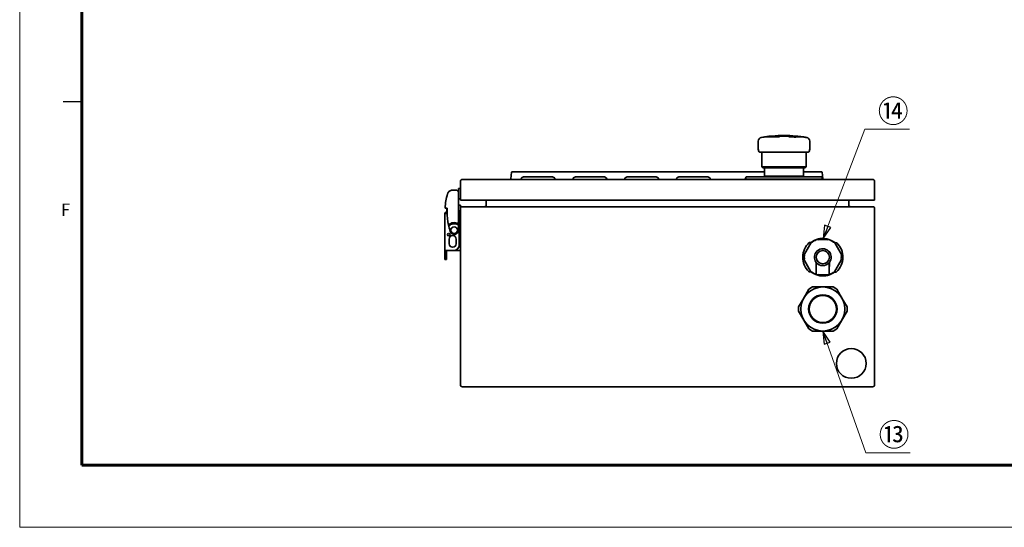
# Model space of a CAD drawing. Units: millimetres. Extents: x 51 to 2067, y 34 to 1459.
# Drawn here: x 51 to 812, y 34 to 426 of the extents above; entities that cross this region are included whole.
import ezdxf

# ---------------------------------------------------------------- set-up
doc = ezdxf.new("R2010")
doc.units = ezdxf.units.MM
doc.header["$LTSCALE"] = 5
for name, color, linetype, lineweight, true_color in [('1', 179, 'Continuous', 25, 0x26264c), ('30', 179, 'Continuous', 25, 0x26264c), ('図面枠_表題欄', 179, 'Continuous', 25, 0x26264c)]:
    doc.layers.add(name, color=color, linetype=linetype, lineweight=lineweight, true_color=true_color)
doc.layers.add('表示ｴｯｼﾞ(JIS)', color=7, linetype='Continuous', lineweight=35)
doc.layers.add('記号(JIS)', color=7, linetype='Continuous', lineweight=18)
doc.styles.add('SLDTEXTSTYLE5_378', font='SIMPLEX.shx')
doc.dimstyles.new('STANDARD$7', dxfattribs={"dimscale": 5, "dimtxt": 3.5, "dimasz": 2, "dimexe": 1, "dimexo": 1, "dimgap": 0.5, "dimtad": 1, "dimrnd": 1e-08, "dimdsep": 46, "dimtxsty": 'Standard', "dimblk": 'Filled-1', "dimcen": 0.09, "dimdle": 10, "dimclrd": 7, "dimclre": 7, "dimclrt": 7, "dimazin": 2, "dimtfac": 0.514286, "dimtdec": 3, "dimtmove": 0, "dimatfit": 3, "dimldrblk": 'Filled-1', "dimfxl": 1, "dimtolj": 1, "dimlwd": 9, "dimlwe": 9, "dimarcsym": 0})

# ---------------------------------------------------------------- blocks, each defined once
blk = doc.blocks.new('Filled-1')
at = {"color": 0}
for p, q in [((0, 0), (-1, 0.25)), ((-1, 0.25), (-1, -0.25)), ((-1, 0), (0, 0)), ((-1, -0.25), (0, 0))]:
    blk.add_line(p, q, dxfattribs=at)
at = {"color": 0, "flags": 128}
blk.add_lwpolyline([(-1, -0.25), (0, 0), (-1, 0.25), (-1, -0.25)], dxfattribs=at)
at = {"color": 0}
blk.add_solid([(-1, -0.25), (0, 0), (-1, 0.25), (-1, -0.25)], dxfattribs=at)
blk = doc.blocks.new('図面枠 misumi-A3-Part')
at = {"color": 7, "linetype": 'Continuous', "lineweight": 5}
blk.add_line((0, 297), (0, 0), dxfattribs=at)
at = {"color": 7, "linetype": 'Continuous', "lineweight": 60}
blk.add_line((10, 287), (10, 10), dxfattribs=at)
at = {"layer": '1', "color": 7, "linetype": 'Continuous', "lineweight": 60}
blk.add_line((410, 10), (10, 10), dxfattribs=at)
at = {"layer": '30', "color": 7, "linetype": 'Continuous', "lineweight": 5}
blk.add_line((0, 0), (420, 0), dxfattribs=at)
at = {"layer": '図面枠_表題欄', "color": 7, "linetype": 'Continuous', "lineweight": 25}
blk.add_line((7, 68.5), (10, 68.5), dxfattribs=at)
at = {"layer": '図面枠_表題欄', "color": 7, "insert": (6.68, 52.09), "char_height": 2, "attachment_point": 1, "line_spacing_factor": 0.332, "style": 'SLDTEXTSTYLE5_378'}
blk.add_mtext('\\fＭＳ Ｐゴシック|b0|i0;\\W0.95;F', dxfattribs=at)

msp = doc.modelspace()

# ---------------------------------------------------------------- linework, layer by layer
at = {"layer": '表示ｴｯｼﾞ(JIS)'}
for p, q in [((626.581, 335.197), (637.642, 335.197)), ((627.712, 335.3), (627.712, 335.197)), ((638.004, 335.399), (627.976, 335.399)), ((627.976, 335.197), (627.976, 335.399)), ((631.725, 335.847), (651.324, 335.847)), ((632.359, 335.907), (632.324, 335.847)), ((650.69, 335.907), (632.359, 335.907)), ((648.809, 335.173), (648.809, 335.518)), ((649.325, 335.399), (655.124, 335.399)), ((649.325, 335.144), (649.325, 335.399)), ((656.524, 335.197), (650.128, 335.197)), ((650.128, 335.092), (650.128, 335.197)), ((650.69, 335.907), (650.725, 335.847)), ((655.124, 335.197), (655.124, 335.399)), ((621.524, 326.126), (621.524, 331.827)), ((661.524, 326.126), (661.524, 331.827)), ((622.068, 323.899), (621.575, 325.737)), ((660.498, 323.528), (622.551, 323.528)), ((624.517, 312.128), (624.413, 323.528)), ((658.532, 312.128), (658.635, 323.528)), ((660.98, 323.899), (661.473, 325.737)), ((658.532, 312.128), (624.517, 312.128)), ((625.324, 311.328), (624.517, 312.128)), ((657.724, 311.328), (658.532, 312.128)), ((431.108, 307.88), (430.568, 302.741)), ((433.002, 308.328), (431.605, 308.328)), ((433.002, 308.328), (626.524, 308.328)), ((440.324, 304.328), (438.801, 303.566)), ((462.724, 304.328), (440.324, 304.328)), ((462.724, 304.328), (464.248, 303.566)), ((480.324, 304.328), (478.801, 303.566)), ((502.724, 304.328), (480.324, 304.328)), ((502.724, 304.328), (504.248, 303.566)), ((520.324, 304.328), (518.801, 303.566)), ((542.724, 304.328), (520.324, 304.328)), ((542.724, 304.328), (544.248, 303.566)), ((560.324, 304.328), (558.801, 303.566)), ((582.724, 304.328), (560.324, 304.328)), ((582.724, 304.328), (584.248, 303.566)), ((612.324, 304.328), (611.524, 302.628)), ((612.324, 304.328), (670.724, 304.328)), ((625.324, 311.328), (657.724, 311.328)), ((626.524, 311.328), (626.524, 304.828)), ((626.524, 304.828), (656.524, 304.828)), ((627.524, 304.328), (627.524, 304.828)), ((655.524, 304.328), (655.524, 304.828)), ((656.524, 311.328), (656.524, 304.828)), ((656.524, 308.328), (669.047, 308.328)), ((670.443, 308.328), (669.047, 308.328)), ((670.724, 304.328), (671.524, 302.628)), ((671.481, 302.741), (670.941, 307.88)), ((391.524, 300.828), (391.524, 286.328)), ((710.024, 302.328), (393.024, 302.328)), ((430.568, 302.741), (430.524, 302.328)), ((438.524, 302.328), (438.524, 303.119)), ((464.524, 302.328), (464.524, 303.119)), ((478.524, 302.328), (478.524, 303.119)), ((504.524, 302.328), (504.524, 303.119)), ((518.524, 302.328), (518.524, 303.119)), ((544.524, 302.328), (544.524, 303.119)), ((558.524, 302.328), (558.524, 303.119)), ((584.524, 302.328), (584.524, 303.119)), ((671.524, 302.628), (611.524, 302.628)), ((611.524, 302.328), (611.524, 302.628)), ((671.484, 302.714), (671.481, 302.741)), ((671.524, 302.328), (671.524, 302.628)), ((711.524, 286.328), (711.524, 300.828)), ((385.085, 294.028), (388.324, 294.028)), ((390.024, 295.328), (390.024, 287.497)), ((390.024, 295.328), (391.524, 295.328)), ((390.024, 287.497), (390.024, 277.419)), ((390.024, 287.328), (391.524, 287.328)), ((390.024, 282.528), (390.324, 282.528)), ((391.524, 282.528), (390.324, 282.528)), ((393.024, 286.328), (391.524, 286.328)), ((391.524, 282.528), (391.524, 279.828)), ((710.024, 286.328), (393.024, 286.328)), ((411.524, 286.328), (411.524, 282.828)), ((691.524, 282.828), (691.524, 286.328)), ((711.524, 286.328), (710.024, 286.328)), ((380.724, 276.128), (379.524, 276.128)), ((379.524, 247.185), (379.524, 276.128)), ((381.024, 277.328), (380.724, 277.328)), ((381.024, 276.128), (380.724, 276.128)), ((380.824, 280.28), (381.396, 280.28)), ((381.024, 276.128), (381.024, 278.528)), ((390.024, 267.998), (390.024, 277.419)), ((390.524, 277.028), (390.524, 251.528)), ((391.524, 279.828), (391.524, 143.828)), ((710.024, 281.328), (393.024, 281.328)), ((711.524, 143.828), (711.524, 279.828)), ((390.024, 266.984), (390.024, 263.228)), ((382.774, 252.778), (382.774, 256.278)), ((388.274, 256.278), (388.274, 252.778)), ((657.242, 244.709), (662.581, 253.716)), ((662.61, 253.764), (661.28, 253.78)), ((662.693, 253.804), (663.51, 254.063)), ((663.849, 254.574), (663.565, 254.107)), ((664.519, 254.704), (664.007, 254.67)), ((664.889, 255.166), (664.594, 254.746)), ((665.6, 255.251), (665.053, 255.251)), ((665.666, 255.275), (666.311, 255.838)), ((676.915, 255.767), (666.445, 255.888)), ((666.58, 255.886), (666.581, 255.96)), ((668.063, 255.869), (669.489, 256.671)), ((670.68, 255.839), (670.689, 256.604)), ((670.691, 256.804), (670.689, 256.604)), ((671.671, 256.744), (671.672, 256.827)), ((671.671, 256.744), (671.691, 256.744)), ((671.68, 255.827), (671.691, 256.8)), ((671.691, 256.8), (671.711, 256.8)), ((671.7, 255.827), (671.709, 256.627)), ((671.709, 256.627), (671.711, 256.8)), ((671.711, 256.8), (671.712, 256.827)), ((675.297, 255.786), (673.89, 256.62)), ((676.78, 255.842), (676.78, 255.768)), ((677.047, 255.715), (677.68, 255.137)), ((678.292, 255.099), (677.745, 255.11)), ((678.739, 254.583), (678.454, 255.01)), ((679.325, 254.494), (678.813, 254.539)), ((679.753, 253.92), (679.48, 254.394)), ((679.808, 253.875), (680.618, 253.598)), ((682.03, 253.54), (680.7, 253.556)), ((680.728, 253.506), (685.858, 244.379)), ((379.524, 246.194), (379.524, 247.185)), ((379.524, 243.493), (379.524, 246.194)), ((379.524, 243.493), (379.524, 240.528)), ((380.156, 247.528), (380.724, 247.528)), ((380.724, 246.194), (380.724, 247.528)), ((386.524, 247.528), (380.724, 247.528)), ((380.724, 243.493), (380.724, 246.194)), ((380.724, 243.493), (380.724, 240.528)), ((390.324, 247.528), (386.524, 247.528)), ((390.324, 247.528), (391.524, 247.528)), ((657.371, 243.659), (657.097, 243.185)), ((657.383, 243.728), (657.218, 244.569)), ((685.879, 244.238), (685.694, 243.402)), ((380.724, 240.528), (379.524, 240.528)), ((657.304, 242.449), (657.077, 241.989)), ((657.081, 241.804), (657.344, 241.324)), ((657.088, 243.001), (657.305, 242.535)), ((657.17, 240.418), (657.354, 241.255)), ((662.321, 231.15), (657.191, 240.277)), ((666.355, 236.374), (666.324, 233.678)), ((666.369, 237.593), (666.355, 236.374)), ((666.378, 238.357), (666.369, 237.593)), ((666.423, 233.619), (666.454, 236.289)), ((666.454, 236.289), (666.468, 237.487)), ((666.468, 237.487), (666.477, 238.233)), ((676.454, 236.174), (676.423, 233.504)), ((676.467, 237.372), (676.454, 236.174)), ((676.476, 238.117), (676.467, 237.372)), ((676.523, 233.56), (676.555, 236.256)), ((676.555, 236.256), (676.569, 237.475)), ((676.569, 237.475), (676.577, 238.24)), ((685.807, 239.947), (680.467, 230.941)), ((685.666, 240.928), (685.831, 240.087)), ((685.678, 240.998), (685.952, 241.471)), ((685.968, 242.852), (685.704, 243.332)), ((685.96, 241.656), (685.744, 242.121)), ((685.745, 242.207), (685.972, 242.668)), ((662.349, 231.101), (661.019, 231.116)), ((663.241, 230.781), (662.43, 231.059)), ((663.295, 230.736), (663.568, 230.262)), ((663.724, 230.163), (664.235, 230.118)), ((664.309, 230.073), (664.594, 229.647)), ((664.756, 229.558), (665.303, 229.546)), ((666.001, 228.942), (665.369, 229.52)), ((666.077, 228.89), (666.134, 228.889)), ((666.134, 228.889), (666.269, 228.888)), ((666.269, 228.888), (666.27, 228.95)), ((666.269, 228.888), (666.369, 228.887)), ((666.381, 229.924), (666.282, 229.995)), ((666.37, 228.949), (666.369, 228.887)), ((666.369, 228.887), (676.368, 228.771)), ((667.751, 228.871), (669.159, 228.036)), ((671.349, 228.829), (671.339, 228.029)), ((671.357, 227.856), (671.369, 228.829)), ((672.36, 228.053), (672.368, 228.818)), ((673.559, 227.986), (674.986, 228.787)), ((676.368, 228.771), (676.369, 228.833)), ((676.368, 228.771), (676.468, 228.77)), ((676.481, 229.879), (676.38, 229.81)), ((676.468, 228.77), (676.469, 228.833)), ((676.468, 228.77), (676.603, 228.769)), ((676.603, 228.769), (676.66, 228.768)), ((677.383, 229.381), (676.737, 228.818)), ((677.449, 229.406), (677.996, 229.405)), ((678.454, 229.91), (678.16, 229.49)), ((678.53, 229.953), (679.042, 229.986)), ((679.484, 230.55), (679.2, 230.082)), ((680.356, 230.852), (679.539, 230.593)), ((680.439, 230.892), (681.769, 230.877)), ((671.339, 228.029), (671.337, 227.856)), ((671.337, 227.856), (671.337, 227.829)), ((671.337, 227.856), (671.357, 227.856)), ((671.378, 227.913), (671.358, 227.913)), ((671.378, 227.913), (671.377, 227.829)), ((672.357, 227.852), (672.36, 228.053)), ((660.779, 217.718), (656.802, 210.828)), ((663.569, 219.328), (660.779, 217.718)), ((671.524, 219.328), (663.569, 219.328)), ((679.479, 219.328), (671.524, 219.328)), ((682.269, 217.718), (679.479, 219.328)), ((686.247, 210.828), (682.269, 217.718)), ((656.802, 210.828), (652.824, 203.939)), ((690.224, 203.939), (686.247, 210.828)), ((652.824, 203.939), (652.824, 200.718)), ((652.824, 200.718), (656.802, 193.828)), ((686.247, 193.828), (690.224, 200.718)), ((690.224, 200.718), (690.224, 203.939)), ((656.802, 193.828), (660.779, 186.939)), ((682.269, 186.939), (686.247, 193.828)), ((660.779, 186.939), (663.569, 185.328)), ((663.569, 185.328), (671.524, 185.328)), ((671.524, 185.328), (679.479, 185.328)), ((679.479, 185.328), (682.269, 186.939)), ((393.024, 142.328), (710.024, 142.328))]:
    msp.add_line(p, q, dxfattribs=at)
for centre, radius in [((382.524, 259.728), 1), ((386.724, 263.228), 2.5), ((671.524, 242.328), 5.1), ((671.524, 202.328), 17), ((671.524, 202.328), 11), ((671.524, 202.328), 10.5), ((693.524, 160.328), 11.5)]:
    msp.add_circle(centre, radius, dxfattribs=at)
for centre, radius, start, end in [((624.524, 331.827), 3, 100.093676, 180), ((641.524, 236.328), 100, 98.793495, 100.093657), ((641.524, 236.328), 100, 95.623707, 97.42277), ((641.524, 236.328), 100, 84.741074, 95.258927), ((641.524, 236.328), 100, 82.18355, 84.376293), ((641.524, 236.328), 100, 79.906343, 81.373073), ((658.524, 331.827), 3, 0, 79.906324), ((623.024, 326.126), 1.5, 180, 195), ((622.551, 324.028), 0.5, 195, 270), ((660.498, 324.028), 0.5, 270, 345), ((660.024, 326.126), 1.5, 345, 0), ((431.605, 307.828), 0.5, 90, 174), ((670.443, 307.828), 0.5, 6, 90), ((393.024, 300.828), 1.5, 90, 180), ((439.024, 303.119), 0.5, 116.565051, 180), ((464.024, 303.119), 0.5, 0, 63.434949), ((479.024, 303.119), 0.5, 116.565051, 180), ((504.024, 303.119), 0.5, 0, 63.434949), ((519.024, 303.119), 0.5, 116.565051, 180), ((544.024, 303.119), 0.5, 0, 63.434949), ((559.024, 303.119), 0.5, 116.565051, 180), ((584.024, 303.119), 0.5, 0, 63.434949), ((710.024, 300.828), 1.5, 0, 90), ((410.024, 282.828), 1.5, 270, 0), ((693.024, 282.828), 1.5, 180, 270), ((380.724, 276.128), 1.2, 90, 180), ((385.024, 278.528), 4, 155.235152, 180), ((434.324, 277.523), 53, 180.111497, 191.388507), ((385.024, 277.028), 5.5, 0, 24.619977), ((393.024, 279.828), 1.5, 90, 180), ((710.024, 279.828), 1.5, 0, 90), ((386.724, 263.228), 5.8, 55.32188, 138.68714), ((386.724, 263.228), 5, 48.700127, 145.88413), ((434.324, 277.523), 53, 192.520777, 196.71515), ((385.524, 256.278), 2.75, 0, 180), ((386.724, 263.228), 3.3, 196.71515, 0), ((385.524, 252.778), 2.75, 180, 0), ((386.524, 251.528), 4, 270, 0), ((671.524, 242.328), 15.5, 133.105025, 225.573172), ((661.274, 253.28), 0.5, 89.339099, 133.105025), ((671.524, 242.328), 14.5, 109.931906, 129.185593), ((662.753, 253.614), 0.2, 128.458728, 149.339099), ((662.753, 253.614), 0.2, 107.578357, 128.458728), ((664.02, 254.471), 0.2, 121.24549, 148.760358), ((664.02, 254.471), 0.2, 93.730627, 121.245495), ((665.053, 255.051), 0.2, 117.432702, 144.947571), ((665.053, 255.051), 0.2, 89.917839, 117.432708), ((666.443, 255.688), 0.2, 110.219469, 131.099841), ((666.443, 255.688), 0.2, 89.339098, 110.21947), ((671.524, 242.328), 14.5, 97.784817, 109.931906), ((669.587, 256.496), 0.2, 97.784817, 119.339099), ((671.524, 242.328), 14.5, 93.293671, 97.784817), ((671.524, 242.328), 14.5, 89.418127, 93.293671), ((671.524, 242.328), 14.5, 80.89338, 89.26007), ((671.524, 242.328), 14.5, 68.746291, 80.89338), ((673.788, 256.448), 0.2, 59.339099, 80.89338), ((671.524, 242.328), 14.5, 49.492605, 68.746291), ((676.912, 255.567), 0.2, 68.458728, 89.339099), ((676.912, 255.567), 0.2, 47.578357, 68.458728), ((678.288, 254.899), 0.2, 61.24549, 88.760358), ((678.288, 254.899), 0.2, 33.730627, 61.245495), ((679.307, 254.294), 0.2, 57.432702, 84.947571), ((679.307, 254.294), 0.2, 29.917839, 57.432708), ((680.553, 253.408), 0.2, 50.219469, 71.099841), ((680.553, 253.408), 0.2, 29.339098, 50.21947), ((682.024, 253.04), 0.5, 45.573172, 89.339099), ((671.524, 242.328), 15.5, 313.105025, 45.573172), ((657.414, 244.607), 0.2, 170.219469, 191.099841), ((657.414, 244.607), 0.2, 149.339098, 170.21947), ((671.524, 242.328), 6.5, 321.024219, 217.653979), ((685.683, 244.281), 0.2, 8.458728, 29.339099), ((685.683, 244.281), 0.2, 347.578357, 8.458728), ((657.256, 241.9), 0.2, 153.730627, 181.245495), ((657.256, 241.9), 0.2, 181.24549, 208.760358), ((657.27, 243.085), 0.2, 149.917839, 177.432708), ((657.27, 243.085), 0.2, 177.432702, 204.947571), ((657.365, 240.375), 0.2, 167.578357, 188.458728), ((657.365, 240.375), 0.2, 188.458728, 209.339099), ((671.524, 242.328), 8, 229.733446, 230.656911), ((671.524, 242.328), 6.5, 217.653979, 219.054236), ((671.524, 242.328), 6.5, 219.054236, 319.623962), ((671.524, 242.328), 8, 308.021286, 308.944751), ((671.524, 242.328), 6.5, 319.623962, 321.024219), ((685.635, 240.049), 0.2, 329.339098, 350.21947), ((685.635, 240.049), 0.2, 350.219469, 11.099841), ((685.779, 241.571), 0.2, 329.917839, 357.432708), ((685.779, 241.571), 0.2, 357.432702, 24.947571), ((685.792, 242.756), 0.2, 1.24549, 28.760358), ((685.792, 242.756), 0.2, 333.730627, 1.245495), ((661.024, 231.616), 0.5, 225.573172, 269.339099), ((671.524, 242.328), 14.5, 229.492605, 247.935749), ((662.495, 231.248), 0.2, 209.339098, 230.21947), ((662.495, 231.248), 0.2, 230.219469, 251.099841), ((663.741, 230.362), 0.2, 209.917839, 237.432708), ((663.741, 230.362), 0.2, 237.432702, 264.947571), ((664.761, 229.758), 0.2, 213.730627, 241.245495), ((664.761, 229.758), 0.2, 241.24549, 268.760358), ((666.136, 229.089), 0.2, 227.578357, 248.458728), ((666.136, 229.089), 0.2, 248.458728, 269.339099), ((671.524, 242.328), 14.5, 247.935749, 260.89338), ((671.524, 242.328), 9.6, 237.249148, 237.950932), ((671.524, 242.328), 8.727, 233.580807, 234.385774), ((671.524, 242.328), 14.5, 277.784817, 290.742448), ((671.524, 242.328), 9.6, 300.727265, 301.42905), ((671.524, 242.328), 8.727, 304.292424, 305.097391), ((676.606, 228.969), 0.2, 269.339099, 290.21947), ((671.524, 242.328), 14.5, 290.742448, 309.185593), ((676.606, 228.969), 0.2, 290.219469, 311.099841), ((677.996, 229.605), 0.2, 269.917839, 297.432708), ((677.996, 229.605), 0.2, 297.432702, 324.947571), ((679.029, 230.186), 0.2, 273.730627, 301.245495), ((679.029, 230.186), 0.2, 301.24549, 328.760358), ((680.295, 231.043), 0.2, 287.578357, 308.458728), ((680.295, 231.043), 0.2, 308.458728, 329.339099), ((681.774, 231.377), 0.5, 269.339099, 313.105025), ((669.261, 228.208), 0.2, 239.339099, 260.89338), ((671.524, 242.328), 14.5, 260.89338, 269.26007), ((671.524, 242.328), 14.5, 269.418127, 273.293671), ((671.524, 242.328), 14.5, 273.293671, 277.784817), ((673.461, 228.16), 0.2, 277.784817, 299.339099), ((393.024, 143.828), 1.5, 180, 270), ((710.024, 143.828), 1.5, 270, 0)]:
    msp.add_arc(centre, radius, start, end, dxfattribs=at)
for centre, major_axis, ratio, start_param, end_param in [((628.331, 236.328), (0, 98.986), 0.370131, 0.0169149, 0.0722956), ((641.524, 236.33), (0, 99.998), 0.9961947, 0.1505681, 0.1596777), ((629.317, 236.328), (0, 99.208), 0.2347394, 0.0576212, 0.0690015), ((641.524, 236.328), (0, 100), 0.9961947, 0.1273439, 0.1364228), ((629.317, 236.328), (0, 99.208), 0.2347394, 0.0190912, 0.042554), ((641.524, 236.328), (0, 100), 0.2588191, 0.1364228, 0.1505683), ((650.181, 236.328), (0, 99.208), 0.7244575, 0.0190912, 0.0690015), ((643.569, 236.328), (0, 98.986), 0.9895854, 6.2108898, 6.2662704), ((641.524, 236.328), (0, 100), 0.5735764, 6.1467625, 6.1558414), ((641.524, 236.33), (0, 99.998), 0.5735764, 6.1235076, 6.1326172), ((641.524, 236.328), (0, 100), 0.9659258, 6.1326158, 6.1419171)]:
    msp.add_ellipse(centre, major_axis=major_axis, ratio=ratio, start_param=start_param, end_param=end_param, dxfattribs=at)
for points, knots in [([(379.824, 280.28), (379.824, 282.16), (379.978, 284.013), (380.578, 287.657), (381.024, 289.451), (381.619, 291.215)], [0, 0, 0, 0, 0.005640755, 0.005640755, 0.011281509, 0.011281509, 0.011281509, 0.011281509]), ([(381.786, 291.696), (381.901, 292.021), (382.071, 292.345), (382.294, 292.641), (382.508, 292.923), (382.77, 293.178), (383.065, 293.386), (383.36, 293.595), (383.688, 293.757), (384.025, 293.864), (384.378, 293.976), (384.741, 294.028), (385.085, 294.028)], [0.3403342, 0.3403342, 0.3403342, 0.3403342, 0.6550281, 0.6550281, 0.6550281, 0.9555557, 0.9555557, 0.9555557, 1.2560876, 1.2560876, 1.2560876, 1.5707963, 1.5707963, 1.5707963, 1.5707963]), ([(388.324, 294.028), (388.542, 294.028), (388.779, 293.984), (389.226, 293.79), (389.436, 293.639), (389.715, 293.321), (389.823, 293.156), (389.979, 292.771), (390.024, 292.551), (390.024, 292.328)], [-1.29829003, -1.29829003, -1.29829003, -1.29829003, -1.1840978, -1.1840978, -1.06990558, -1.06990558, -0.99201067, -0.99201067, -0.91411575, -0.91411575, -0.91411575, -0.91411575]), ([(380.824, 280.28), (380.759, 280.28), (380.695, 280.28), (380.564, 280.28), (380.498, 280.28), (380.316, 280.28), (380.208, 280.28), (380.026, 280.28), (379.954, 280.28), (379.877, 280.28), (379.856, 280.28), (379.831, 280.28), (379.824, 280.28), (379.824, 280.28)], [-0.15742332, -0.15742332, -0.15742332, -0.15742332, -0.1379878, -0.1379878, -0.1173321, -0.1173321, -0.07874682, -0.07874682, -0.04015427, -0.04015427, -0.01946629, -0.01946629, 0, 0, 0, 0]), ([(663.565, 254.107), (663.561, 254.101), (663.556, 254.093), (663.546, 254.084), (663.543, 254.081), (663.53, 254.071), (663.519, 254.066), (663.51, 254.063)], [0, 0, 0, 0, 0.0613221, 0.0613221, 0.08543606, 0.08543606, 0.1580759, 0.1580759, 0.1580759, 0.1580759]), ([(664.561, 254.716), (664.558, 254.714), (664.554, 254.713), (664.551, 254.711), (664.539, 254.706), (664.528, 254.704), (664.519, 254.704)], [0.09569847, 0.09569847, 0.09569847, 0.09569847, 0.11750597, 0.11750597, 0.11750597, 0.19684938, 0.19684938, 0.19684938, 0.19684938]), ([(664.594, 254.746), (664.589, 254.738), (664.581, 254.729), (664.569, 254.721), (664.567, 254.72), (664.564, 254.718), (664.561, 254.716), (664.561, 254.716), (664.561, 254.716), (664.561, 254.716)], [0, 0, 0, 0, 0.078715905, 0.078715905, 0.078715905, 0.095499107, 0.095499107, 0.095499107, 0.095698468, 0.095698468, 0.095698468, 0.095698468]), ([(665.666, 255.275), (665.659, 255.269), (665.649, 255.262), (665.637, 255.257), (665.632, 255.256), (665.629, 255.255), (665.625, 255.254), (665.616, 255.251), (665.607, 255.251), (665.6, 255.251)], [0, 0, 0, 0, 0.06840589, 0.06840589, 0.06840589, 0.09244523, 0.09244523, 0.09244523, 0.15376049, 0.15376049, 0.15376049, 0.15376049]), ([(677.745, 255.11), (677.738, 255.111), (677.729, 255.112), (677.716, 255.115), (677.712, 255.117), (677.697, 255.123), (677.687, 255.13), (677.68, 255.137)], [0, 0, 0, 0, 0.06132146, 0.06132146, 0.08542836, 0.08542836, 0.15807436, 0.15807436, 0.15807436, 0.15807436]), ([(678.771, 254.552), (678.768, 254.554), (678.764, 254.557), (678.762, 254.559), (678.751, 254.567), (678.744, 254.576), (678.739, 254.583)], [0.0957172, 0.0957172, 0.0957172, 0.0957172, 0.11777662, 0.11777662, 0.11777662, 0.19685185, 0.19685185, 0.19685185, 0.19685185]), ([(678.813, 254.539), (678.804, 254.54), (678.792, 254.542), (678.779, 254.548), (678.777, 254.549), (678.774, 254.551), (678.771, 254.552), (678.771, 254.552), (678.771, 254.552), (678.771, 254.552)], [0, 0, 0, 0, 0.07913057, 0.07913057, 0.07913057, 0.095519466, 0.095519466, 0.095519466, 0.095717196, 0.095717196, 0.095717196, 0.095717196]), ([(679.808, 253.875), (679.799, 253.878), (679.788, 253.884), (679.778, 253.892), (679.774, 253.894), (679.771, 253.897), (679.769, 253.899), (679.762, 253.906), (679.757, 253.914), (679.753, 253.92)], [0, 0, 0, 0, 0.06840322, 0.06840322, 0.06840322, 0.09244571, 0.09244571, 0.09244571, 0.15376126, 0.15376126, 0.15376126, 0.15376126]), ([(380.156, 247.528), (380.041, 247.528), (379.938, 247.525), (379.759, 247.5), (379.671, 247.471), (379.575, 247.393), (379.545, 247.341), (379.527, 247.248), (379.524, 247.217), (379.524, 247.185)], [0.05678613, 0.05678613, 0.05678613, 0.05678613, 0.09381776, 0.09381776, 0.13505304, 0.13505304, 0.17101559, 0.17101559, 0.1864665, 0.1864665, 0.1864665, 0.1864665]), ([(657.383, 243.728), (657.384, 243.719), (657.385, 243.707), (657.383, 243.694), (657.383, 243.69), (657.382, 243.686), (657.381, 243.682), (657.378, 243.673), (657.375, 243.665), (657.371, 243.659)], [0, 0, 0, 0, 0.06832703, 0.06832703, 0.06832703, 0.0924388, 0.0924388, 0.0924388, 0.15489456, 0.15489456, 0.15489456, 0.15489456]), ([(657.314, 242.492), (657.314, 242.488), (657.314, 242.484), (657.314, 242.481), (657.312, 242.468), (657.308, 242.457), (657.304, 242.449)], [0.09572191, 0.09572191, 0.09572191, 0.09572191, 0.11777517, 0.11777517, 0.11777517, 0.19685001, 0.19685001, 0.19685001, 0.19685001]), ([(657.305, 242.535), (657.309, 242.527), (657.313, 242.515), (657.314, 242.501), (657.314, 242.498), (657.314, 242.495), (657.314, 242.492), (657.314, 242.492), (657.314, 242.492), (657.314, 242.492)], [0, 0, 0, 0, 0.079129786, 0.079129786, 0.079129786, 0.095524166, 0.095524166, 0.095524166, 0.095721908, 0.095721908, 0.095721908, 0.095721908]), ([(657.344, 241.324), (657.348, 241.318), (657.351, 241.31), (657.354, 241.297), (657.355, 241.293), (657.357, 241.276), (657.356, 241.264), (657.354, 241.255)], [0, 0, 0, 0, 0.0613181, 0.0613181, 0.08538872, 0.08538872, 0.15806635, 0.15806635, 0.15806635, 0.15806635]), ([(685.666, 240.928), (685.664, 240.937), (685.663, 240.95), (685.665, 240.962), (685.666, 240.967), (685.667, 240.97), (685.668, 240.974), (685.67, 240.983), (685.674, 240.991), (685.678, 240.998)], [0, 0, 0, 0, 0.06835873, 0.06835873, 0.06835873, 0.09245384, 0.09245384, 0.09245384, 0.15377422, 0.15377422, 0.15377422, 0.15377422]), ([(685.704, 243.332), (685.701, 243.338), (685.697, 243.347), (685.694, 243.359), (685.693, 243.363), (685.691, 243.38), (685.692, 243.392), (685.694, 243.402)], [0, 0, 0, 0, 0.06131811, 0.06131811, 0.08538872, 0.08538872, 0.15806636, 0.15806636, 0.15806636, 0.15806636]), ([(685.734, 242.164), (685.734, 242.168), (685.735, 242.172), (685.735, 242.176), (685.737, 242.189), (685.741, 242.199), (685.745, 242.207)], [0.095785, 0.095785, 0.095785, 0.095785, 0.11775573, 0.11775573, 0.11775573, 0.19682537, 0.19682537, 0.19682537, 0.19682537]), ([(685.744, 242.121), (685.74, 242.129), (685.736, 242.141), (685.735, 242.155), (685.734, 242.158), (685.734, 242.161), (685.734, 242.164), (685.734, 242.164), (685.734, 242.164), (685.734, 242.164)], [0, 0, 0, 0, 0.079119309, 0.079119309, 0.079119309, 0.095587093, 0.095587093, 0.095587093, 0.095785001, 0.095785001, 0.095785001, 0.095785001]), ([(663.241, 230.781), (663.25, 230.778), (663.261, 230.773), (663.271, 230.765), (663.274, 230.762), (663.277, 230.759), (663.28, 230.757), (663.286, 230.75), (663.292, 230.743), (663.295, 230.736)], [0, 0, 0, 0, 0.06835104, 0.06835104, 0.06835104, 0.09245525, 0.09245525, 0.09245525, 0.15377646, 0.15377646, 0.15377646, 0.15377646]), ([(664.235, 230.118), (664.244, 230.117), (664.256, 230.114), (664.269, 230.108), (664.272, 230.107), (664.275, 230.106), (664.277, 230.104), (664.277, 230.104), (664.277, 230.104), (664.277, 230.104)], [0, 0, 0, 0, 0.07869818, 0.07869818, 0.07869818, 0.095580395, 0.095580395, 0.095580395, 0.095779962, 0.095779962, 0.095779962, 0.095779962]), ([(664.277, 230.104), (664.281, 230.102), (664.284, 230.1), (664.287, 230.098), (664.297, 230.09), (664.305, 230.081), (664.309, 230.073)], [0.09577996, 0.09577996, 0.09577996, 0.09577996, 0.117481, 0.117481, 0.117481, 0.19681675, 0.19681675, 0.19681675, 0.19681675]), ([(665.303, 229.546), (665.311, 229.546), (665.32, 229.545), (665.332, 229.541), (665.336, 229.54), (665.352, 229.533), (665.362, 229.526), (665.369, 229.52)], [0, 0, 0, 0, 0.06131751, 0.06131751, 0.08538168, 0.08538168, 0.15806493, 0.15806493, 0.15806493, 0.15806493]), ([(677.383, 229.381), (677.39, 229.387), (677.4, 229.394), (677.412, 229.399), (677.416, 229.4), (677.419, 229.402), (677.423, 229.403), (677.432, 229.405), (677.441, 229.406), (677.449, 229.406)], [0, 0, 0, 0, 0.06835509, 0.06835509, 0.06835509, 0.09245451, 0.09245451, 0.09245451, 0.15377528, 0.15377528, 0.15377528, 0.15377528]), ([(678.454, 229.91), (678.46, 229.918), (678.468, 229.927), (678.479, 229.935), (678.482, 229.937), (678.484, 229.938), (678.487, 229.94), (678.487, 229.94), (678.487, 229.94), (678.487, 229.94)], [0, 0, 0, 0, 0.078698309, 0.078698309, 0.078698309, 0.095579802, 0.095579802, 0.095579802, 0.095779368, 0.095779368, 0.095779368, 0.095779368]), ([(678.487, 229.94), (678.491, 229.942), (678.494, 229.944), (678.498, 229.945), (678.509, 229.95), (678.521, 229.952), (678.53, 229.953)], [0.09577937, 0.09577937, 0.09577937, 0.09577937, 0.11748118, 0.11748118, 0.11748118, 0.19681699, 0.19681699, 0.19681699, 0.19681699]), ([(679.484, 230.55), (679.487, 230.556), (679.493, 230.563), (679.502, 230.572), (679.505, 230.575), (679.519, 230.585), (679.53, 230.59), (679.539, 230.593)], [0, 0, 0, 0, 0.06131797, 0.06131797, 0.0853871, 0.0853871, 0.15806603, 0.15806603, 0.15806603, 0.15806603])]:
    msp.add_open_spline(points, degree=3, knots=knots, dxfattribs=at)
for points in [[(381.619, 291.215), (381.675, 291.379), (381.73, 291.54), (381.786, 291.696)], [(381.396, 280.28), (381.346, 279.315), (381.323, 278.359), (381.324, 277.419)], [(382.585, 266.033), (382.509, 266.374), (382.437, 266.715), (382.368, 267.057)]]:
    msp.add_open_spline(points, degree=3, dxfattribs=at)
for points, weights in [([(390.024, 267.998), (390.024, 267.454), (390.024, 266.984)], [1.17582450742, 1.23664321151, 1.28915699006]), ([(666.324, 233.678), (666.302, 231.728), (666.27, 228.95)], [1.06222067762, 1.1040797409, 1.10472882768]), ([(666.37, 228.949), (666.401, 231.69), (666.423, 233.619)], [1.10402243334, 1.1029971082, 1.06169633857]), ([(676.423, 233.504), (676.401, 231.574), (676.369, 228.833)], [1.06168811468, 1.10299019073, 1.10401712997]), ([(676.469, 228.833), (676.501, 231.61), (676.523, 233.56)], [1.10472893995, 1.10407988796, 1.06222085263])]:
    msp.add_rational_spline(points, weights, degree=2, dxfattribs=at)

# ---------------------------------------------------------------- block references
at = {"xscale": 4.799999999999998, "yscale": 4.799999999999998, "zscale": 4.799999999999998}
msp.add_blockref('図面枠 misumi-A3-Part', (51.013, 33.771), dxfattribs=at)

# ---------------------------------------------------------------- texts
at = {"layer": '記号(JIS)', "color": 7, "char_height": 17.5, "width": 26.19883, "attachment_point": 1}
for s, insert in [('{\\fＭＳ Ｐゴシック|b0|i0;⑭}', (713.959, 363.894)), ('{\\fＭＳ Ｐゴシック|b0|i0;⑬}', (714.635, 113.966))]:
    msp.add_mtext(s, dxfattribs=dict(at, insert=insert))

# ---------------------------------------------------------------- leaders
at = {"layer": '記号(JIS)', "color": 7, "linetype": 'Continuous', "lineweight": 9, "annotation_type": 0, "has_hookline": 1, "hookline_direction": 0, "text_width": 24.46}
for points in [[(671.691, 256.8), (703.959, 341.276), (713.959, 341.276)], [(671.524, 185.328), (704.635, 91.348), (714.635, 91.348)]]:
    msp.add_leader(points, dimstyle='STANDARD$7', override={"dimgap": 0, "dimtad": 1}, dxfattribs=at)

doc.saveas('drawing.dxf')
